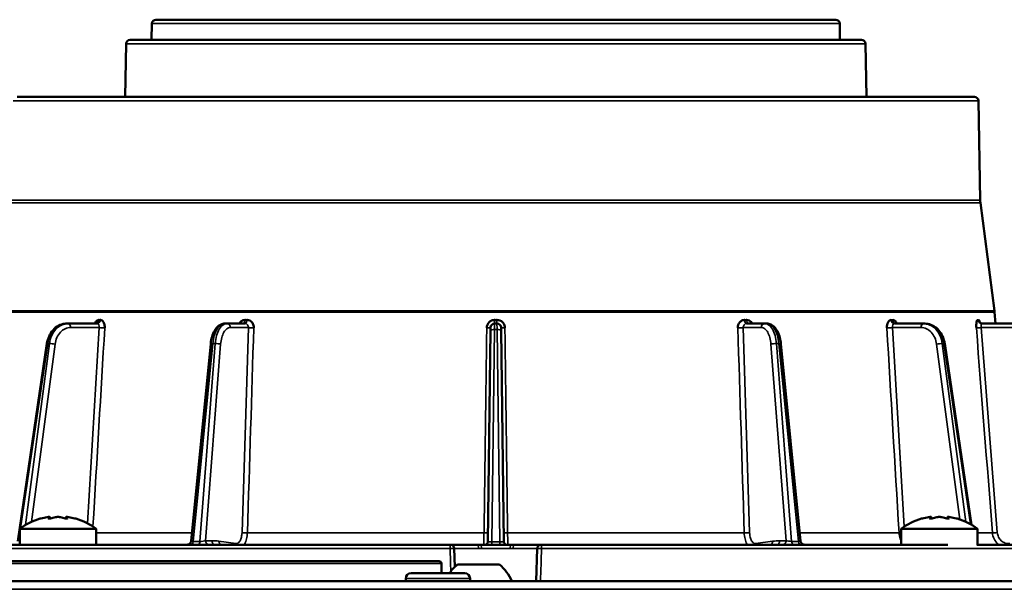
# Model space of a CAD drawing. Units: inches. Extents: x 37 to 159, y 40 to 148.
# Drawn here: x 142 to 147, y 76 to 79 of the extents above; entities that cross this region are included whole.
import ezdxf

# ---------------------------------------------------------------- set-up
doc = ezdxf.new("R2010")
doc.units = ezdxf.units.IN
doc.header["$LTSCALE"] = 11.111111
doc.header["$MEASUREMENT"] = 0
doc.layers.add('Visible (ANSI)', color=7, linetype='Continuous', lineweight=50)
doc.layers.add('Visible Narrow (ANSI)', color=7, linetype='Continuous', lineweight=35)

msp = doc.modelspace()

# ---------------------------------------------------------------- linework, layer by layer
at = {"layer": 'Visible (ANSI)'}
for p, q in [((142.6313, 78.7118), (142.6299, 78.6327)), ((142.651, 78.7311), (145.9784, 78.7311)), ((145.9981, 78.7118), (145.9995, 78.6327)), ((142.5052, 78.6134), (142.5007, 78.3532)), ((146.1045, 78.6327), (142.5249, 78.6327)), ((146.1242, 78.6134), (146.1287, 78.3532)), ((146.6575, 78.3532), (141.9718, 78.3532)), ((146.6256, 78.3532), (142.0038, 78.3532)), ((146.6772, 78.3338), (146.6857, 77.8479)), ((146.6867, 77.8348), (146.7553, 77.3046)), ((146.7559, 77.2994), (146.7606, 77.2429)), ((142.2213, 77.2429), (142.2143, 77.2429)), ((142.3634, 77.2429), (142.2213, 77.2429)), ((142.9982, 77.2429), (142.9882, 77.2429)), ((143.0877, 77.2429), (142.9982, 77.2429)), ((144.3089, 77.2429), (144.3205, 77.2429)), ((145.6312, 77.2429), (145.5417, 77.2429)), ((145.6412, 77.2429), (145.6312, 77.2429)), ((146.4081, 77.2429), (146.266, 77.2429)), ((146.4151, 77.2429), (146.4081, 77.2429)), ((146.8662, 77.2429), (146.6933, 77.2429)), ((144.2755, 76.1766), (144.289, 77.2089)), ((144.3403, 77.2089), (144.3538, 76.1766)), ((141.9742, 76.1771), (142.1173, 77.1448)), ((142.8231, 76.178), (142.9192, 77.1439)), ((145.8063, 76.178), (145.7102, 77.1439)), ((146.6432, 76.258), (146.5121, 77.1448)), ((142.1309, 76.2879), (142.1309, 76.2956)), ((142.2111, 76.2879), (142.2111, 76.2956)), ((146.4459, 76.2879), (146.4459, 76.2956)), ((146.5261, 76.2879), (146.5261, 76.2956)), ((141.9839, 76.2385), (142.358, 76.2385)), ((141.9839, 76.2385), (141.9839, 76.1603)), ((142.358, 76.2385), (142.358, 76.1603)), ((146.299, 76.2385), (146.673, 76.2385)), ((146.299, 76.2385), (146.299, 76.1603)), ((146.673, 76.2385), (146.673, 76.1603)), ((142.3062, 76.1603), (141.4801, 76.1603)), ((142.8504, 76.1603), (142.3062, 76.1603)), ((144.092, 76.1603), (142.8504, 76.1603)), ((144.1275, 76.1603), (144.092, 76.1603)), ((144.1562, 76.1603), (144.1275, 76.1603)), ((144.2226, 76.1603), (144.1562, 76.1603)), ((144.5019, 76.1603), (144.4067, 76.1603)), ((144.5227, 76.1603), (144.5019, 76.1603)), ((144.5374, 76.1603), (144.5227, 76.1603)), ((146.5274, 76.1603), (144.5374, 76.1603)), ((147.4786, 76.1603), (146.6686, 76.1603)), ((144.1116, 76.1413), (144.1147, 76.0523)), ((144.5177, 76.1413), (144.5121, 75.9812)), ((139.8912, 76.0796), (144.0368, 76.0796)), ((144.0486, 76.0678), (144.0486, 76.0205)), ((144.3321, 76.0638), (144.1274, 76.0638)), ((144.1622, 76.0205), (143.8997, 76.0205)), ((128.9523, 75.9812), (150.349, 75.9812)), ((143.8734, 75.9812), (143.8734, 75.9943)), ((144.1884, 75.9812), (144.1884, 75.9943))]:
    msp.add_line(p, q, dxfattribs=at)
for centre, radius, start, end in [((142.651, 78.7114), 0.0197, 90, 179), ((145.9784, 78.7114), 0.0197, 1, 90), ((142.5249, 78.613), 0.0197, 90, 179.0088), ((146.1045, 78.613), 0.0197, 0.9912, 90), ((142.0038, 78.3453), 0.00788, 90, 90.7935), ((146.6256, 78.3453), 0.00788, 89.2065, 90), ((146.6575, 78.3335), 0.0197, 1, 90), ((146.8038, 77.85), 0.1181, 181, 187.3744), ((146.6382, 77.2894), 0.1181, 4.844, 7.3744), ((144.3089, 77.2233), 0.0197, 90, 179.25), ((144.3205, 77.2233), 0.0197, 0.75, 90), ((142.171, 75.9851), 0.315, 106.0738, 126.4236), ((142.171, 75.9851), 0.315, 53.5764, 73.9262), ((146.486, 75.9851), 0.315, 106.0738, 126.4236), ((146.486, 75.9851), 0.315, 53.5764, 73.9262), ((144.092, 76.1406), 0.0197, 2, 90), ((144.5374, 76.1406), 0.0197, 90, 178), ((144.0368, 76.0678), 0.0118, 0, 90), ((144.2745, 75.8897), 0.228, 130.1965, 144.9805), ((144.185, 75.8897), 0.228, 23.6498, 49.8035), ((143.8997, 75.9943), 0.0262, 90, 180), ((144.1622, 75.9943), 0.0262, 0, 90)]:
    msp.add_arc(centre, radius, start, end, dxfattribs=at)
for centre, major_axis, ratio, start_param, end_param in [((142.3563, 77.2626), (0, -0.0197), 0.79474, 0.000084, 0.000113), ((145.6906, 77.1419), (0.0196, 0.0019), 0.143926, 0, 0.005602), ((144.3151, 76.1526), (0.2199, -0.0033), 0.031584, 1.930285, 2.005175), ((144.2558, 76.1769), (0.0197, -0.0003), 0.99749, 6.283175, 6.283211), ((144.3143, 76.1526), (0.2199, 0.0032), 0.031515, 1.136419, 1.211306), ((144.3916, 76.1406), (-0.0001, 0.0197), 0.345025, 6.275807, 6.2826)]:
    msp.add_ellipse(centre, major_axis=major_axis, ratio=ratio, start_param=start_param, end_param=end_param, dxfattribs=at)
for points, knots in [([(142.1173, 77.1449), (142.1191, 77.1572), (142.1227, 77.1694), (142.1327, 77.1918), (142.1394, 77.2023), (142.155, 77.2199), (142.1642, 77.2272), (142.1837, 77.2378), (142.1943, 77.2411), (142.2079, 77.2428), (142.2111, 77.2429), (142.2143, 77.2429)], [0.0001852, 0.0001852, 0.0001852, 0.0001852, 0.0959088, 0.0959088, 0.1930283, 0.1930283, 0.2895202, 0.2895202, 0.3832093, 0.3832093, 0.4113178, 0.4113178, 0.4113178, 0.4113178]), ([(142.3512, 77.2429), (142.3523, 77.2452), (142.3535, 77.2474), (142.3548, 77.2493), (142.3578, 77.2538), (142.3614, 77.2571), (142.3652, 77.2591), (142.3674, 77.2603), (142.3696, 77.261), (142.3719, 77.261)], [0.361912, 0.361912, 0.361912, 0.361912, 0.497207, 0.497207, 0.497207, 0.8131168, 0.8131168, 0.8131168, 0.9998091, 0.9998091, 0.9998091, 0.9998091]), ([(142.3563, 77.2429), (142.3571, 77.2429), (142.358, 77.2432), (142.3581, 77.2433), (142.3581, 77.2433), (142.3581, 77.2433)], [0, 0, 0, 0, 0.02239521, 0.02239521, 0.02331378, 0.02331378, 0.02331378, 0.02331378]), ([(142.3719, 77.261), (142.3719, 77.2609), (142.372, 77.2609), (142.372, 77.2608), (142.3721, 77.2608), (142.3723, 77.2607), (142.3724, 77.2607), (142.3729, 77.2606), (142.3734, 77.2605), (142.374, 77.2605), (142.3745, 77.2605), (142.3751, 77.2604), (142.3756, 77.2605), (142.376, 77.2605), (142.3763, 77.2605), (142.3767, 77.2605), (142.3769, 77.2605), (142.3772, 77.2605), (142.3774, 77.2605), (142.3776, 77.2606), (142.3777, 77.2606), (142.3779, 77.2606), (142.378, 77.2606), (142.3781, 77.2606), (142.3782, 77.2607), (142.3783, 77.2607), (142.3784, 77.2607), (142.3785, 77.2607), (142.3785, 77.2607), (142.3786, 77.2607), (142.3786, 77.2608), (142.3786, 77.2608), (142.3787, 77.2608), (142.3787, 77.2608), (142.3787, 77.2608), (142.3788, 77.2608), (142.3788, 77.2609), (142.3789, 77.2609), (142.3789, 77.2609), (142.3789, 77.261)], [0.0000013, 0.0000013, 0.0000013, 0.0000013, 0.0187577, 0.0187577, 0.0187577, 0.0762712, 0.0762712, 0.0762712, 0.3049232, 0.3049232, 0.3049232, 0.5324002, 0.5324002, 0.5324002, 0.6851337, 0.6851337, 0.6851337, 0.7877149, 0.7877149, 0.7877149, 0.8566506, 0.8566506, 0.8566506, 0.9030174, 0.9030174, 0.9030174, 0.9342476, 0.9342476, 0.9342476, 0.9553268, 0.9553268, 0.9553268, 0.9696002, 0.9696002, 0.9696002, 0.9859704, 0.9859704, 0.9859704, 0.9999964, 0.9999964, 0.9999964, 0.9999964]), ([(142.3789, 77.261), (142.385, 77.261), (142.3909, 77.2565), (142.3948, 77.2493), (142.3971, 77.245), (142.3987, 77.2397), (142.3997, 77.2342), (142.4003, 77.2303), (142.4006, 77.2262), (142.4004, 77.2221)], [0.0001909, 0.0001909, 0.0001909, 0.0001909, 0.4972712, 0.4972712, 0.4972712, 0.7946791, 0.7946791, 0.7946791, 1, 1, 1, 1]), ([(142.9192, 77.144), (142.9204, 77.156), (142.9227, 77.1678), (142.9291, 77.1898), (142.9334, 77.2001), (142.9439, 77.2181), (142.9503, 77.2259), (142.9615, 77.2347), (142.9655, 77.2371), (142.9756, 77.2415), (142.9819, 77.2429), (142.9882, 77.2429)], [0.0003242, 0.0003242, 0.0003242, 0.0003242, 0.0931256, 0.0931256, 0.1885417, 0.1885417, 0.2869352, 0.2869352, 0.3349172, 0.3349172, 0.4017894, 0.4017894, 0.4017894, 0.4017894]), ([(143.0588, 77.2429), (143.0602, 77.2452), (143.0618, 77.2474), (143.0636, 77.2493), (143.0677, 77.2538), (143.0727, 77.2571), (143.078, 77.2591), (143.0811, 77.2603), (143.0843, 77.261), (143.0875, 77.261)], [0.361912, 0.361912, 0.361912, 0.361912, 0.497207, 0.497207, 0.497207, 0.8131168, 0.8131168, 0.8131168, 0.9998091, 0.9998091, 0.9998091, 0.9998091]), ([(143.0875, 77.261), (143.0875, 77.2609), (143.0876, 77.2609), (143.0876, 77.2608), (143.0878, 77.2608), (143.088, 77.2607), (143.0882, 77.2607), (143.089, 77.2606), (143.0897, 77.2605), (143.0905, 77.2605), (143.0913, 77.2605), (143.092, 77.2604), (143.0928, 77.2605), (143.0933, 77.2605), (143.0938, 77.2605), (143.0943, 77.2605), (143.0947, 77.2605), (143.095, 77.2605), (143.0954, 77.2605), (143.0956, 77.2606), (143.0958, 77.2606), (143.0961, 77.2606), (143.0962, 77.2606), (143.0964, 77.2606), (143.0965, 77.2607), (143.0966, 77.2607), (143.0967, 77.2607), (143.0968, 77.2607), (143.0969, 77.2607), (143.097, 77.2607), (143.097, 77.2608), (143.0971, 77.2608), (143.0971, 77.2608), (143.0972, 77.2608), (143.0972, 77.2608), (143.0973, 77.2608), (143.0974, 77.2609), (143.0974, 77.2609), (143.0975, 77.2609), (143.0974, 77.261)], [0.0000013, 0.0000013, 0.0000013, 0.0000013, 0.0187577, 0.0187577, 0.0187577, 0.0762712, 0.0762712, 0.0762712, 0.3049232, 0.3049232, 0.3049232, 0.5324002, 0.5324002, 0.5324002, 0.6851337, 0.6851337, 0.6851337, 0.7877149, 0.7877149, 0.7877149, 0.8566506, 0.8566506, 0.8566506, 0.9030174, 0.9030174, 0.9030174, 0.9342476, 0.9342476, 0.9342476, 0.9553268, 0.9553268, 0.9553268, 0.9696002, 0.9696002, 0.9696002, 0.9859705, 0.9859705, 0.9859705, 0.9999964, 0.9999964, 0.9999964, 0.9999964]), ([(143.0974, 77.261), (143.1061, 77.261), (143.1147, 77.2565), (143.1206, 77.2493), (143.1241, 77.245), (143.1266, 77.2397), (143.1282, 77.2342), (143.1294, 77.2303), (143.1299, 77.2262), (143.1298, 77.2221)], [0.0001909, 0.0001909, 0.0001909, 0.0001909, 0.4972712, 0.4972712, 0.4972712, 0.7946791, 0.7946791, 0.7946791, 1, 1, 1, 1]), ([(144.2699, 77.2221), (144.2701, 77.2321), (144.2746, 77.2423), (144.2818, 77.2493), (144.2864, 77.2538), (144.292, 77.2571), (144.298, 77.2591), (144.3015, 77.2603), (144.3052, 77.261), (144.309, 77.261)], [0, 0, 0, 0, 0.497207, 0.497207, 0.497207, 0.8131168, 0.8131168, 0.8131168, 0.9998091, 0.9998091, 0.9998091, 0.9998091]), ([(144.289, 77.2089), (144.2891, 77.213), (144.2891, 77.2168), (144.2892, 77.2194), (144.2892, 77.2208), (144.2892, 77.2218), (144.2892, 77.2224), (144.2892, 77.2231), (144.2892, 77.2235), (144.2892, 77.2235)], [0, 0, 0, 0, 0.500013, 0.500013, 0.500013, 0.749361, 0.749361, 0.749361, 1, 1, 1, 1]), ([(144.309, 77.261), (144.3089, 77.2609), (144.309, 77.2609), (144.3091, 77.2608), (144.3093, 77.2608), (144.3095, 77.2607), (144.3098, 77.2607), (144.3106, 77.2606), (144.3115, 77.2605), (144.3124, 77.2605), (144.3133, 77.2605), (144.3142, 77.2604), (144.3151, 77.2605), (144.3157, 77.2605), (144.3163, 77.2605), (144.3168, 77.2605), (144.3172, 77.2605), (144.3176, 77.2605), (144.318, 77.2605), (144.3183, 77.2606), (144.3186, 77.2606), (144.3188, 77.2606), (144.319, 77.2606), (144.3192, 77.2606), (144.3194, 77.2607), (144.3195, 77.2607), (144.3196, 77.2607), (144.3197, 77.2607), (144.3198, 77.2607), (144.3199, 77.2607), (144.32, 77.2608), (144.32, 77.2608), (144.3201, 77.2608), (144.3201, 77.2608), (144.3202, 77.2608), (144.3203, 77.2608), (144.3203, 77.2609), (144.3204, 77.2609), (144.3204, 77.2609), (144.3204, 77.261)], [0.0000013, 0.0000013, 0.0000013, 0.0000013, 0.0187577, 0.0187577, 0.0187577, 0.0762712, 0.0762712, 0.0762712, 0.3049232, 0.3049232, 0.3049232, 0.5324002, 0.5324002, 0.5324002, 0.6851337, 0.6851337, 0.6851337, 0.787715, 0.787715, 0.787715, 0.8566506, 0.8566506, 0.8566506, 0.9030174, 0.9030174, 0.9030174, 0.9342476, 0.9342476, 0.9342476, 0.9553268, 0.9553268, 0.9553268, 0.9696002, 0.9696002, 0.9696002, 0.9859705, 0.9859705, 0.9859705, 0.9999989, 0.9999989, 0.9999989, 0.9999989]), ([(144.3204, 77.261), (144.3304, 77.261), (144.3405, 77.2565), (144.3476, 77.2493), (144.3518, 77.245), (144.355, 77.2397), (144.3571, 77.2342), (144.3586, 77.2303), (144.3594, 77.2262), (144.3595, 77.2221)], [0.0001909, 0.0001909, 0.0001909, 0.0001909, 0.4972712, 0.4972712, 0.4972712, 0.7946791, 0.7946791, 0.7946791, 1, 1, 1, 1]), ([(144.3401, 77.2235), (144.3401, 77.2235), (144.3401, 77.2231), (144.3402, 77.2224), (144.3402, 77.2218), (144.3402, 77.2208), (144.3402, 77.2194), (144.3402, 77.2168), (144.3403, 77.213), (144.3403, 77.2089)], [0, 0, 0, 0, 0.2506394, 0.2506394, 0.2506394, 0.4999874, 0.4999874, 0.4999874, 1, 1, 1, 1]), ([(145.4996, 77.2221), (145.4993, 77.2321), (145.5028, 77.2423), (145.5088, 77.2493), (145.5126, 77.2538), (145.5174, 77.2571), (145.5225, 77.2591), (145.5255, 77.2603), (145.5287, 77.261), (145.5319, 77.261)], [0, 0, 0, 0, 0.497207, 0.497207, 0.497207, 0.8131168, 0.8131168, 0.8131168, 0.9998091, 0.9998091, 0.9998091, 0.9998091]), ([(145.5319, 77.261), (145.5319, 77.2609), (145.532, 77.2609), (145.5321, 77.2608), (145.5323, 77.2608), (145.5325, 77.2607), (145.5326, 77.2607), (145.5334, 77.2606), (145.5342, 77.2605), (145.535, 77.2605), (145.5357, 77.2605), (145.5365, 77.2604), (145.5372, 77.2605), (145.5378, 77.2605), (145.5383, 77.2605), (145.5388, 77.2605), (145.5391, 77.2605), (145.5395, 77.2605), (145.5398, 77.2605), (145.54, 77.2606), (145.5403, 77.2606), (145.5405, 77.2606), (145.5407, 77.2606), (145.5408, 77.2606), (145.541, 77.2607), (145.5411, 77.2607), (145.5412, 77.2607), (145.5413, 77.2607), (145.5413, 77.2607), (145.5414, 77.2607), (145.5415, 77.2608), (145.5415, 77.2608), (145.5416, 77.2608), (145.5416, 77.2608), (145.5417, 77.2608), (145.5417, 77.2608), (145.5418, 77.2609), (145.5418, 77.2609), (145.5419, 77.2609), (145.5419, 77.261)], [0.0000013, 0.0000013, 0.0000013, 0.0000013, 0.0187577, 0.0187577, 0.0187577, 0.0762712, 0.0762712, 0.0762712, 0.3049232, 0.3049232, 0.3049232, 0.5324002, 0.5324002, 0.5324002, 0.6851337, 0.6851337, 0.6851337, 0.7877149, 0.7877149, 0.7877149, 0.8566506, 0.8566506, 0.8566506, 0.9030174, 0.9030174, 0.9030174, 0.9342476, 0.9342476, 0.9342476, 0.9553268, 0.9553268, 0.9553268, 0.9696002, 0.9696002, 0.9696002, 0.9859704, 0.9859704, 0.9859704, 0.9999964, 0.9999964, 0.9999964, 0.9999964]), ([(145.5419, 77.261), (145.5505, 77.261), (145.5594, 77.2565), (145.5658, 77.2493), (145.5675, 77.2473), (145.569, 77.2452), (145.5704, 77.2429)], [0.0001909, 0.0001909, 0.0001909, 0.0001909, 0.4972712, 0.4972712, 0.4972712, 0.6314812, 0.6314812, 0.6314812, 0.6314812]), ([(145.6412, 77.2429), (145.6476, 77.2429), (145.6543, 77.2414), (145.6665, 77.2359), (145.6721, 77.2318), (145.6832, 77.2209), (145.6884, 77.2136), (145.698, 77.1956), (145.7022, 77.1845), (145.7075, 77.1635), (145.7092, 77.1538), (145.7102, 77.144)], [0, 0, 0, 0, 0.0691189, 0.0691189, 0.1399934, 0.1399934, 0.2264302, 0.2264302, 0.325655, 0.325655, 0.4015584, 0.4015584, 0.4015584, 0.4015584]), ([(146.229, 77.2221), (146.2284, 77.2321), (146.2306, 77.2423), (146.2346, 77.2493), (146.2371, 77.2538), (146.2404, 77.2571), (146.2439, 77.2591), (146.246, 77.2603), (146.2482, 77.261), (146.2505, 77.261)], [0, 0, 0, 0, 0.497207, 0.497207, 0.497207, 0.813117, 0.813117, 0.813117, 1, 1, 1, 1]), ([(146.2575, 77.261), (146.2635, 77.261), (146.2699, 77.2565), (146.2746, 77.2493), (146.2759, 77.2473), (146.277, 77.2452), (146.2781, 77.2429)], [0, 0, 0, 0, 0.4972712, 0.4972712, 0.4972712, 0.6314812, 0.6314812, 0.6314812, 0.6314812]), ([(146.2713, 77.2433), (146.2713, 77.2433), (146.2715, 77.2432), (146.272, 77.243), (146.2725, 77.2429), (146.273, 77.2429)], [0.08739076, 0.08739076, 0.08739076, 0.08739076, 0.09700888, 0.09700888, 0.1107159, 0.1107159, 0.1107159, 0.1107159]), ([(146.4151, 77.2429), (146.4251, 77.2429), (146.4352, 77.241), (146.4543, 77.2337), (146.4635, 77.2282), (146.48, 77.2143), (146.4875, 77.2056), (146.4999, 77.1857), (146.5049, 77.1743), (146.5099, 77.1567), (146.5112, 77.1508), (146.5121, 77.1449)], [0, 0, 0, 0, 0.0885699, 0.0885699, 0.1778457, 0.1778457, 0.2697019, 0.2697019, 0.3654197, 0.3654197, 0.4113005, 0.4113005, 0.4113005, 0.4113005]), ([(146.667, 77.2221), (146.6662, 77.2321), (146.6667, 77.2423), (146.668, 77.2493), (146.6689, 77.2538), (146.6702, 77.2571), (146.6716, 77.2591), (146.6724, 77.2603), (146.6734, 77.261), (146.6743, 77.261)], [0, 0, 0, 0, 0.497207, 0.497207, 0.497207, 0.813117, 0.813117, 0.813117, 1, 1, 1, 1]), ([(146.6773, 77.261), (146.6798, 77.261), (146.6827, 77.2565), (146.6851, 77.2493), (146.6854, 77.2484), (146.6856, 77.2475), (146.6859, 77.2465)], [0, 0, 0, 0, 0.4972712, 0.4972712, 0.4972712, 0.5581773, 0.5581773, 0.5581773, 0.5581773]), ([(146.6841, 77.2485), (146.6841, 77.2485), (146.6843, 77.2482), (146.6849, 77.2474), (146.6854, 77.247), (146.6867, 77.2459), (146.6876, 77.2452), (146.6898, 77.2442), (146.6911, 77.2437), (146.6937, 77.2431), (146.695, 77.2429), (146.6963, 77.2429)], [0.09537574, 0.09537574, 0.09537574, 0.09537574, 0.10727692, 0.10727692, 0.11790291, 0.11790291, 0.12960934, 0.12960934, 0.1417509, 0.1417509, 0.15301137, 0.15301137, 0.15301137, 0.15301137]), ([(142.0877, 76.2887), (142.0871, 76.2886), (142.0865, 76.2884), (142.0853, 76.2881), (142.0847, 76.288), (142.0839, 76.2878), (142.0838, 76.2877), (142.0838, 76.2877)], [-0.02034154, -0.02034154, -0.02034154, -0.02034154, -0.01504251, -0.01504251, -0.00752125, -0.00752125, 0, 0, 0, 0]), ([(142.1306, 76.2952), (142.1308, 76.2953), (142.1309, 76.2954), (142.1309, 76.2958), (142.1304, 76.296), (142.1284, 76.2962), (142.1269, 76.2961), (142.1234, 76.2958), (142.1211, 76.2956), (142.1185, 76.2952), (142.1184, 76.2952), (142.1182, 76.2952)], [0.14468596, 0.14468596, 0.14468596, 0.14468596, 0.1525706, 0.1525706, 0.17139311, 0.17139311, 0.19021563, 0.19021563, 0.20929251, 0.20929251, 0.21066196, 0.21066196, 0.21066196, 0.21066196]), ([(142.1352, 76.2887), (142.1349, 76.2887), (142.1346, 76.2886), (142.1333, 76.2883), (142.1323, 76.2881), (142.1303, 76.2879), (142.1293, 76.2878), (142.1273, 76.2877), (142.1264, 76.2877), (142.125, 76.2879), (142.1244, 76.288), (142.1236, 76.2883), (142.1234, 76.2885), (142.1234, 76.2887)], [-0.04055913, -0.04055913, -0.04055913, -0.04055913, -0.03804424, -0.03804424, -0.03038907, -0.03038907, -0.0228618, -0.0228618, -0.01533453, -0.01533453, -0.00766726, -0.00766726, 0, 0, 0, 0]), ([(142.1834, 76.2952), (142.1819, 76.2954), (142.1803, 76.2956), (142.1761, 76.296), (142.1734, 76.2961), (142.1685, 76.2961), (142.1659, 76.296), (142.1617, 76.2956), (142.16, 76.2954), (142.1585, 76.2952)], [0.19606565, 0.19606565, 0.19606565, 0.19606565, 0.21005106, 0.21005106, 0.22886094, 0.22886094, 0.24767081, 0.24767081, 0.26165623, 0.26165623, 0.26165623, 0.26165623]), ([(142.2185, 76.2887), (142.2185, 76.2885), (142.2183, 76.2883), (142.2175, 76.288), (142.2169, 76.2879), (142.2155, 76.2877), (142.2146, 76.2877), (142.2127, 76.2878), (142.2116, 76.2879), (142.2096, 76.2881), (142.2086, 76.2883), (142.2073, 76.2886), (142.207, 76.2887), (142.2067, 76.2887)], [-0.06128304, -0.06128304, -0.06128304, -0.06128304, -0.05361577, -0.05361577, -0.04594851, -0.04594851, -0.03842124, -0.03842124, -0.03089397, -0.03089397, -0.02323879, -0.02323879, -0.02072391, -0.02072391, -0.02072391, -0.02072391]), ([(142.2237, 76.2952), (142.2236, 76.2952), (142.2234, 76.2952), (142.2208, 76.2956), (142.2185, 76.2958), (142.215, 76.2961), (142.2135, 76.2962), (142.2115, 76.296), (142.2111, 76.2958), (142.2111, 76.2956), (142.2111, 76.2954), (142.2111, 76.2953), (142.2113, 76.2952)], [0.24704182, 0.24704182, 0.24704182, 0.24704182, 0.24841127, 0.24841127, 0.26748814, 0.26748814, 0.28631066, 0.28631066, 0.30513318, 0.30513318, 0.30513318, 0.31301782, 0.31301782, 0.31301782, 0.31301782]), ([(142.2582, 76.2877), (142.2582, 76.2877), (142.258, 76.2878), (142.2572, 76.288), (142.2566, 76.2881), (142.2554, 76.2884), (142.2548, 76.2886), (142.2542, 76.2887)], [-0.06127887, -0.06127887, -0.06127887, -0.06127887, -0.05375761, -0.05375761, -0.04623636, -0.04623636, -0.04093733, -0.04093733, -0.04093733, -0.04093733]), ([(146.4027, 76.2887), (146.4021, 76.2886), (146.4015, 76.2884), (146.4004, 76.2881), (146.3998, 76.288), (146.399, 76.2878), (146.3988, 76.2877), (146.3988, 76.2877)], [-0.02034154, -0.02034154, -0.02034154, -0.02034154, -0.01504251, -0.01504251, -0.00752125, -0.00752125, 0, 0, 0, 0]), ([(146.4456, 76.2952), (146.4458, 76.2953), (146.4459, 76.2954), (146.4459, 76.2958), (146.4454, 76.296), (146.4434, 76.2962), (146.4419, 76.2961), (146.4384, 76.2958), (146.4362, 76.2956), (146.4335, 76.2952), (146.4334, 76.2952), (146.4332, 76.2952)], [0.14468596, 0.14468596, 0.14468596, 0.14468596, 0.1525706, 0.1525706, 0.17139311, 0.17139311, 0.19021563, 0.19021563, 0.20929251, 0.20929251, 0.21066196, 0.21066196, 0.21066196, 0.21066196]), ([(146.4503, 76.2887), (146.45, 76.2887), (146.4496, 76.2886), (146.4484, 76.2883), (146.4473, 76.2881), (146.4453, 76.2879), (146.4443, 76.2878), (146.4423, 76.2877), (146.4415, 76.2877), (146.4401, 76.2879), (146.4394, 76.288), (146.4386, 76.2883), (146.4384, 76.2885), (146.4384, 76.2887)], [-0.04055913, -0.04055913, -0.04055913, -0.04055913, -0.03804424, -0.03804424, -0.03038907, -0.03038907, -0.0228618, -0.0228618, -0.01533453, -0.01533453, -0.00766726, -0.00766726, 0, 0, 0, 0]), ([(146.4984, 76.2952), (146.497, 76.2954), (146.4953, 76.2956), (146.4911, 76.296), (146.4884, 76.2961), (146.4835, 76.2961), (146.4809, 76.296), (146.4767, 76.2956), (146.475, 76.2954), (146.4735, 76.2952)], [0.19606565, 0.19606565, 0.19606565, 0.19606565, 0.21005106, 0.21005106, 0.22886094, 0.22886094, 0.24767081, 0.24767081, 0.26165623, 0.26165623, 0.26165623, 0.26165623]), ([(146.5335, 76.2887), (146.5335, 76.2885), (146.5333, 76.2883), (146.5325, 76.288), (146.5319, 76.2879), (146.5305, 76.2877), (146.5296, 76.2877), (146.5277, 76.2878), (146.5266, 76.2879), (146.5246, 76.2881), (146.5236, 76.2883), (146.5223, 76.2886), (146.522, 76.2887), (146.5217, 76.2887)], [-0.06128304, -0.06128304, -0.06128304, -0.06128304, -0.05361577, -0.05361577, -0.04594851, -0.04594851, -0.03842124, -0.03842124, -0.03089397, -0.03089397, -0.02323879, -0.02323879, -0.02072391, -0.02072391, -0.02072391, -0.02072391]), ([(146.5388, 76.2952), (146.5386, 76.2952), (146.5384, 76.2952), (146.5358, 76.2956), (146.5336, 76.2958), (146.5301, 76.2961), (146.5286, 76.2962), (146.5266, 76.296), (146.5261, 76.2958), (146.5261, 76.2956), (146.5261, 76.2954), (146.5262, 76.2953), (146.5263, 76.2952)], [0.24704182, 0.24704182, 0.24704182, 0.24704182, 0.24841127, 0.24841127, 0.26748814, 0.26748814, 0.28631066, 0.28631066, 0.30513318, 0.30513318, 0.30513318, 0.31301782, 0.31301782, 0.31301782, 0.31301782]), ([(146.5732, 76.2877), (146.5732, 76.2877), (146.573, 76.2878), (146.5722, 76.288), (146.5716, 76.2881), (146.5704, 76.2884), (146.5699, 76.2886), (146.5692, 76.2887)], [-0.06127887, -0.06127887, -0.06127887, -0.06127887, -0.05375761, -0.05375761, -0.04623636, -0.04623636, -0.04093733, -0.04093733, -0.04093733, -0.04093733]), ([(142.8035, 76.1603), (142.8036, 76.1603), (142.8036, 76.1603), (142.8036, 76.1603), (142.8037, 76.1603), (142.8038, 76.1603), (142.8038, 76.1603), (142.8059, 76.1603), (142.808, 76.1607), (142.8119, 76.1621), (142.8137, 76.1631), (142.817, 76.1655), (142.8185, 76.167), (142.8209, 76.1704), (142.8218, 76.1723), (142.8227, 76.1754), (142.823, 76.1766), (142.8231, 76.1778)], [0, 0, 0, 0, 0.00012077, 0.00012077, 0.00036232, 0.00036232, 0.00084541, 0.00084541, 0.01649232, 0.01649232, 0.03212893, 0.03212893, 0.04779681, 0.04779681, 0.06344348, 0.06344348, 0.07280304, 0.07280304, 0.07280304, 0.07280304]), ([(144.2379, 76.1602), (144.26, 76.1602), (144.2837, 76.1601), (144.3309, 76.1601), (144.355, 76.1602), (144.3823, 76.1602), (144.3869, 76.1602), (144.3915, 76.1602)], [0, 0, 0, 0, 0.1797192, 0.1797192, 0.3597469, 0.3597469, 0.3968762, 0.3968762, 0.3968762, 0.3968762]), ([(144.2659, 76.1602), (144.2663, 76.1604), (144.2667, 76.1606), (144.2681, 76.1616), (144.2692, 76.1624), (144.2712, 76.1646), (144.2722, 76.166), (144.2739, 76.169), (144.2746, 76.1707), (144.2753, 76.1738), (144.2755, 76.1752), (144.2755, 76.1766)], [0.01071103, 0.01071103, 0.01071103, 0.01071103, 0.0145202, 0.0145202, 0.0256457, 0.0256457, 0.03843674, 0.03843674, 0.05227951, 0.05227951, 0.06319493, 0.06319493, 0.06319493, 0.06319493]), ([(144.3538, 76.1766), (144.3539, 76.1754), (144.354, 76.1742), (144.3546, 76.1713), (144.3552, 76.1698), (144.3568, 76.1664), (144.3581, 76.1646), (144.3608, 76.1619), (144.3621, 76.1609), (144.3635, 76.1602)], [0, 0, 0, 0, 0.00961868, 0.00961868, 0.02217862, 0.02217862, 0.0387305, 0.0387305, 0.0524287, 0.0524287, 0.0524287, 0.0524287]), ([(145.8063, 76.1778), (145.8065, 76.1759), (145.807, 76.1741), (145.8085, 76.1704), (145.8096, 76.1686), (145.8123, 76.1655), (145.8139, 76.1642), (145.8174, 76.1621), (145.8194, 76.1613), (145.8221, 76.1606), (145.8228, 76.1605), (145.8243, 76.1603), (145.8251, 76.1603), (145.8258, 76.1603)], [0.00035178, 0.00035178, 0.00035178, 0.00035178, 0.01493662, 0.01493662, 0.03061581, 0.03061581, 0.04611118, 0.04611118, 0.06173154, 0.06173154, 0.06741791, 0.06741791, 0.07318544, 0.07318544, 0.07318544, 0.07318544])]:
    msp.add_open_spline(points, degree=3, knots=knots, dxfattribs=at)
for points in [[(142.9192, 77.1439), (142.9192, 77.1439), (142.9192, 77.1439), (142.9192, 77.1439)], [(142.1182, 76.2952), (142.1082, 76.2936), (142.098, 76.2915), (142.0877, 76.2887)], [(142.1234, 76.2887), (142.1265, 76.2915), (142.1289, 76.2936), (142.1306, 76.2952)], [(142.1585, 76.2952), (142.1503, 76.2936), (142.1425, 76.2915), (142.1352, 76.2887)], [(142.2067, 76.2887), (142.1995, 76.2915), (142.1916, 76.2936), (142.1834, 76.2952)], [(142.2113, 76.2952), (142.213, 76.2936), (142.2154, 76.2915), (142.2185, 76.2887)], [(142.2542, 76.2887), (142.2439, 76.2915), (142.2337, 76.2936), (142.2237, 76.2952)], [(146.4332, 76.2952), (146.4232, 76.2936), (146.413, 76.2915), (146.4027, 76.2887)], [(146.4384, 76.2887), (146.4415, 76.2915), (146.4439, 76.2936), (146.4456, 76.2952)], [(146.4735, 76.2952), (146.4653, 76.2936), (146.4575, 76.2915), (146.4503, 76.2887)], [(146.5217, 76.2887), (146.5145, 76.2915), (146.5066, 76.2936), (146.4984, 76.2952)], [(146.5263, 76.2952), (146.5281, 76.2936), (146.5305, 76.2915), (146.5335, 76.2887)], [(146.5692, 76.2887), (146.559, 76.2915), (146.5487, 76.2936), (146.5388, 76.2952)], [(142.8231, 76.178), (142.8231, 76.178), (142.8231, 76.178), (142.8231, 76.178)], [(144.2378, 76.1602), (144.2378, 76.1602), (144.2379, 76.1602), (144.2379, 76.1602)], [(145.8063, 76.178), (145.8063, 76.178), (145.8063, 76.178), (145.8063, 76.178)], [(146.673, 76.1603), (146.6735, 76.1603), (146.6741, 76.1603), (146.6746, 76.1603)]]:
    msp.add_open_spline(points, degree=3, dxfattribs=at)
at = {"layer": 'Visible Narrow (ANSI)'}
for p, q in [((145.9981, 78.7118), (142.6313, 78.7118)), ((142.5052, 78.6134), (146.1242, 78.6134)), ((141.9521, 78.3338), (146.6772, 78.3338)), ((141.9437, 77.8479), (146.6857, 77.8479)), ((141.9427, 77.8348), (146.6867, 77.8348)), ((141.8735, 77.2994), (146.7559, 77.2994)), ((141.8741, 77.3046), (146.7553, 77.3046)), ((142.373, 77.2235), (142.2333, 77.2235)), ((142.3164, 76.2644), (142.373, 77.2235)), ((143.1033, 77.2235), (143.0152, 77.2235)), ((143.0722, 76.2195), (143.1033, 77.2235)), ((144.2904, 77.2557), (144.2904, 77.2557)), ((145.5261, 77.2235), (145.5571, 76.2195)), ((145.6142, 77.2235), (145.5261, 77.2235)), ((146.2575, 77.261), (146.2505, 77.261)), ((146.2563, 77.2235), (146.3139, 76.2489)), ((146.3961, 77.2235), (146.2563, 77.2235)), ((146.6773, 77.261), (146.6743, 77.261)), ((146.691, 77.2235), (146.7695, 76.2195)), ((146.8611, 77.2235), (146.691, 77.2235)), ((144.2951, 76.1741), (144.3087, 77.2138)), ((144.3206, 77.2138), (144.3087, 77.2138)), ((144.3206, 77.2138), (144.3343, 76.1741)), ((141.9877, 76.2412), (142.1214, 77.1453)), ((142.1297, 77.1453), (142.0125, 76.2573)), ((142.1571, 77.1422), (142.0423, 76.2726)), ((142.1297, 77.1453), (142.1214, 77.1453)), ((142.8327, 76.1765), (142.9291, 77.1453)), ((142.9409, 77.1453), (142.8665, 76.1765)), ((142.9677, 77.1422), (142.8937, 76.1797)), ((142.9291, 77.1453), (142.9409, 77.1453)), ((145.7357, 76.1797), (145.6617, 77.1422)), ((145.7003, 77.1453), (145.6885, 77.1453)), ((145.6885, 77.1453), (145.7629, 76.1765)), ((145.7003, 77.1453), (145.7967, 76.1765)), ((146.5856, 76.2839), (146.4723, 77.1422)), ((146.6148, 76.2725), (146.4997, 77.1453)), ((146.4997, 77.1453), (146.508, 77.1453)), ((146.508, 77.1453), (146.6388, 76.2604)), ((142.1306, 76.2879), (142.1306, 76.2952)), ((142.2113, 76.2879), (142.2113, 76.2952)), ((146.4456, 76.2879), (146.4456, 76.2952)), ((146.5263, 76.2879), (146.5263, 76.2952)), ((142.8271, 76.2181), (142.358, 76.2181)), ((144.2569, 76.2181), (143.0987, 76.2181)), ((145.5307, 76.2181), (144.3725, 76.2181)), ((146.2884, 76.2181), (145.8023, 76.2181)), ((146.7456, 76.2181), (146.673, 76.2181)), ((142.8327, 76.1765), (142.8665, 76.1765)), ((142.8937, 76.1797), (142.9239, 76.1797)), ((142.9595, 76.1772), (143.0413, 76.1656)), ((144.2951, 76.1741), (144.3343, 76.1741)), ((145.588, 76.1656), (145.6699, 76.1772)), ((145.7054, 76.1797), (145.7357, 76.1797)), ((145.7629, 76.1765), (145.7967, 76.1765)), ((144.0906, 76.1413), (141.0746, 76.1413)), ((144.1116, 76.1413), (144.2308, 76.1413)), ((144.3986, 76.1413), (144.5177, 76.1413)), ((139.8793, 76.0678), (144.0486, 76.0678)), ((144.1884, 75.9943), (143.8734, 75.9943)), ((128.9523, 75.9417), (150.2789, 75.9417))]:
    msp.add_line(p, q, dxfattribs=at)
for centre, major_axis, ratio, start_param, end_param in [((142.3563, 77.2626), (0, -0.0197), 0.79474, 0.000145, 1.486367), ((142.385, 77.2238), (0.0197, -0.0012), 0.0616, 4.060265, 5.611728), ((143.0777, 77.2626), (0, -0.0197), 0.501974, 0.000051, 1.486302), ((143.1203, 77.2238), (0.0197, -0.0006), 0.079446, 3.666976, 5.218439), ((144.2696, 77.2238), (0.0197, -0.0003), 0.0842, 4.73172, 6.283184), ((144.3087, 77.2036), (0.0003, 0.0394), 0.000115, 0.000008, 1.30901), ((144.3089, 77.2626), (0, -0.0197), 0.002281, 6.283184, 7.769435), ((144.3207, 77.2036), (-0.0003, 0.0394), 0.000114, 4.974175, 6.283178), ((144.3598, 77.2238), (-0.0197, -0.0003), 0.084216, 0.000003, 1.551465), ((145.5091, 77.2238), (-0.0197, -0.0006), 0.079435, 1.064747, 2.616211), ((145.5417, 77.2626), (0, -0.0197), 0.498029, 4.796991, 6.283242), ((145.6312, 77.2233), (0, 0.0197), 0.866025, 6.283184, 7.840892), ((146.2443, 77.2238), (-0.0197, -0.0012), 0.061595, 0.671459, 2.222922), ((146.266, 77.2626), (0, -0.0197), 0.791928, 4.796969, 6.283221), ((146.273, 77.2626), (0, -0.0197), 0.794776, 4.796933, 6.283186), ((146.4081, 77.2233), (0, 0.0197), 0.608761, 0, 1.557706), ((146.6859, 77.2238), (-0.0196, -0.0015), 0.034379, 0.279236, 1.8307), ((146.6933, 77.2626), (0, -0.0197), 0.965318, 4.797036, 6.283288), ((146.6963, 77.2626), (0, -0.0197), 0.966529, 4.796933, 6.283186), ((144.3206, 77.2087), (0.0197, 0.0003), 0.258798, 0, 1.567408), ((142.1451, 77.1419), (-0.0195, 0.0026), 0.115928, 4.066675, 5.635198), ((142.9506, 77.1419), (-0.0196, 0.0015), 0.156817, 3.672389, 5.240912), ((145.6788, 77.1419), (-0.0196, -0.0015), 0.156817, 4.183952, 5.752389), ((145.6906, 77.1419), (0.0196, 0.0019), 0.143926, 0.005602, 1.03889), ((142.823, 76.1799), (0, -0.0197), 0.499894, 0.000085, 1.396348), ((142.8568, 76.1799), (0, -0.0197), 0.5, 0, 1.396263), ((142.9108, 76.1799), (0, -0.0197), 0.866081, 4.725676, 6.283382), ((142.9353, 75.1733), (-0.0152, 1.0064), 0.499957, 6.204835, 6.275552), ((142.941, 76.1799), (0, -0.0197), 0.866025, 4.725479, 6.283183), ((142.9766, 76.1774), (-0.0028, -0.0195), 0.863388, 4.847278, 5.897811), ((144.092, 76.1406), (0, 0.0197), 0.069433, 0.000019, 1.535967), ((144.2226, 76.1406), (0, 0.0197), 0.413287, 4.747296, 6.283185), ((144.2951, 76.1792), (0, -0.0197), 0.00041, 4.974188, 6.03927), ((144.3343, 76.1792), (0, -0.0197), 0.00041, 0.243915, 1.308997), ((144.3916, 76.1406), (-0.0001, 0.0197), 0.345025, 6.2826, 7.818133), ((144.4067, 76.1406), (0, 0.0197), 0.413287, 0, 1.53589), ((144.5374, 76.1406), (0, 0.0197), 0.069159, 4.747294, 6.283185), ((145.571, 76.1658), (0.0028, -0.0195), 0.863389, 1.161466, 1.435909), ((145.6528, 76.1774), (0.0028, -0.0195), 0.863388, 0.385374, 1.435907), ((145.6941, 75.1733), (0.0152, 1.0063), 0.499957, 0.007633, 0.078351), ((145.6884, 76.1799), (0, -0.0197), 0.866025, 0, 1.557706), ((145.8064, 76.1799), (0, -0.0197), 0.5, 4.886922, 6.283185), ((144.092, 76.1406), (0.0197, 0.0007), 0.037338, 0, 1.63927), ((144.3144, 76.1335), (0.2025, -0.0032), 0.034648, 1.923255, 1.997139), ((144.3149, 76.1335), (0.2025, 0.0032), 0.034632, 1.144455, 1.218337), ((144.5374, 76.1406), (-0.0197, 0.0007), 0.037356, 4.64448, 6.283185)]:
    msp.add_ellipse(centre, major_axis=major_axis, ratio=ratio, start_param=start_param, end_param=end_param, dxfattribs=at)
for points, knots in [([(142.1214, 77.1453), (142.1233, 77.1588), (142.1311, 77.1851), (142.1527, 77.2171), (142.1815, 77.2381), (142.2034, 77.2429), (142.2143, 77.2429)], [0, 0, 0, 0, 0.250001, 0.500002, 0.750002, 1, 1, 1, 1]), ([(142.2213, 77.2429), (142.2105, 77.2429), (142.1886, 77.2381), (142.16, 77.2171), (142.1389, 77.1851), (142.1315, 77.1588), (142.1297, 77.1453)], [0, 0, 0, 0, 0.25, 0.500001, 0.750002, 1, 1, 1, 1]), ([(142.2333, 77.2235), (142.2244, 77.2235), (142.2152, 77.2215), (142.2066, 77.2176), (142.1981, 77.2136), (142.1901, 77.2078), (142.1833, 77.2005), (142.1764, 77.1932), (142.1705, 77.1842), (142.1661, 77.1743), (142.1616, 77.1643), (142.1585, 77.1532), (142.1571, 77.1422)], [0, 0, 0, 0, 0.250904, 0.250904, 0.250904, 0.5, 0.5, 0.5, 0.749352, 0.749352, 0.749352, 1, 1, 1, 1]), ([(142.2333, 77.2235), (142.2333, 77.2285), (142.2307, 77.2388), (142.2244, 77.2429), (142.2213, 77.2429)], [0, 0, 0, 0, 0.499988, 1, 1, 1, 1]), ([(142.373, 77.2235), (142.3737, 77.2286), (142.373, 77.2337), (142.3712, 77.2373), (142.3694, 77.2408), (142.3665, 77.2429), (142.3634, 77.2429)], [0.0000071, 0.0000071, 0.0000071, 0.0000071, 0.5021186, 0.5021186, 0.5021186, 1, 1, 1, 1]), ([(142.9291, 77.1453), (142.9304, 77.1588), (142.9354, 77.1851), (142.9492, 77.2171), (142.9675, 77.2381), (142.9813, 77.2429), (142.9882, 77.2429)], [0, 0, 0, 0, 0.250001, 0.500002, 0.750002, 1, 1, 1, 1]), ([(142.9982, 77.2429), (142.9913, 77.2429), (142.9776, 77.2381), (142.9597, 77.2171), (142.9465, 77.1851), (142.942, 77.1588), (142.9409, 77.1453)], [0, 0, 0, 0, 0.25, 0.500001, 0.750002, 1, 1, 1, 1]), ([(143.0152, 77.2235), (143.0096, 77.2235), (143.0038, 77.2215), (142.9984, 77.2176), (142.9931, 77.2136), (142.9881, 77.2078), (142.9838, 77.2005), (142.9796, 77.1932), (142.9759, 77.1842), (142.9731, 77.1743), (142.9704, 77.1643), (142.9685, 77.1532), (142.9677, 77.1422)], [0, 0, 0, 0, 0.250904, 0.250904, 0.250904, 0.5, 0.5, 0.5, 0.749352, 0.749352, 0.749352, 1, 1, 1, 1]), ([(143.0152, 77.2235), (143.0151, 77.2285), (143.0115, 77.2388), (143.0025, 77.2429), (142.9982, 77.2429)], [0, 0, 0, 0, 0.499988, 1, 1, 1, 1]), ([(143.1033, 77.2235), (143.1036, 77.2286), (143.1022, 77.2337), (143.0993, 77.2373), (143.0964, 77.2408), (143.0921, 77.2429), (143.0877, 77.2429)], [0.0000071, 0.0000071, 0.0000071, 0.0000071, 0.5021183, 0.5021183, 0.5021183, 1, 1, 1, 1]), ([(144.3204, 77.261), (144.3204, 77.2562), (144.3204, 77.249), (144.3204, 77.2439), (144.3205, 77.2429), (144.3205, 77.2429)], [0.0000004, 0.0000004, 0.0000004, 0.0000004, 0.4952691, 0.7476396, 1, 1, 1, 1]), ([(145.5417, 77.2429), (145.5373, 77.2429), (145.533, 77.2408), (145.5301, 77.2373), (145.5272, 77.2337), (145.5257, 77.2286), (145.5261, 77.2235)], [0.000007, 0.000007, 0.000007, 0.000007, 0.4978831, 0.4978831, 0.4978831, 1, 1, 1, 1]), ([(145.6617, 77.1422), (145.6609, 77.1532), (145.659, 77.1643), (145.6562, 77.1743), (145.6535, 77.1842), (145.6498, 77.1932), (145.6455, 77.2005), (145.6413, 77.2078), (145.6363, 77.2136), (145.6309, 77.2176), (145.6256, 77.2215), (145.6198, 77.2235), (145.6142, 77.2235)], [0, 0, 0, 0, 0.250792, 0.250792, 0.250792, 0.5, 0.5, 0.5, 0.749239, 0.749239, 0.749239, 1, 1, 1, 1]), ([(145.6885, 77.1453), (145.6874, 77.1588), (145.6851, 77.172), (145.6818, 77.1839), (145.6785, 77.1958), (145.6741, 77.2065), (145.6689, 77.2153), (145.6637, 77.2241), (145.6578, 77.2311), (145.6514, 77.2358), (145.6449, 77.2405), (145.6381, 77.2429), (145.6312, 77.2429)], [0.0000001, 0.0000001, 0.0000001, 0.0000001, 0.2500011, 0.2500011, 0.2500011, 0.5000019, 0.5000019, 0.5000019, 0.7500024, 0.7500024, 0.7500024, 1, 1, 1, 1]), ([(145.6412, 77.2429), (145.6481, 77.2429), (145.6619, 77.2381), (145.6802, 77.2171), (145.694, 77.1851), (145.699, 77.1588), (145.7003, 77.1453)], [0, 0, 0, 0, 0.25, 0.500001, 0.750002, 1, 1, 1, 1]), ([(146.266, 77.2429), (146.2629, 77.2429), (146.26, 77.2408), (146.2582, 77.2373), (146.2564, 77.2337), (146.2557, 77.2286), (146.2563, 77.2235)], [0.000007, 0.000007, 0.000007, 0.000007, 0.4978828, 0.4978828, 0.4978828, 1, 1, 1, 1]), ([(146.4723, 77.1422), (146.4709, 77.1532), (146.4678, 77.1643), (146.4633, 77.1743), (146.4588, 77.1842), (146.4529, 77.1932), (146.4461, 77.2005), (146.4392, 77.2078), (146.4313, 77.2136), (146.4227, 77.2176), (146.4141, 77.2215), (146.405, 77.2235), (146.3961, 77.2235)], [0, 0, 0, 0, 0.250792, 0.250792, 0.250792, 0.5, 0.5, 0.5, 0.749239, 0.749239, 0.749239, 1, 1, 1, 1]), ([(146.4997, 77.1453), (146.4979, 77.1588), (146.4905, 77.1851), (146.4694, 77.2171), (146.4408, 77.2381), (146.4189, 77.2429), (146.4081, 77.2429)], [0, 0, 0, 0, 0.250001, 0.500002, 0.750002, 1, 1, 1, 1]), ([(146.4151, 77.2429), (146.4259, 77.2429), (146.4479, 77.2381), (146.4767, 77.2171), (146.4983, 77.1851), (146.506, 77.1588), (146.508, 77.1453)], [0, 0, 0, 0, 0.25, 0.500001, 0.750002, 1, 1, 1, 1]), ([(146.6933, 77.2429), (146.6919, 77.2429), (146.6908, 77.2408), (146.6904, 77.2373), (146.69, 77.2337), (146.6902, 77.2286), (146.691, 77.2235)], [0.000007, 0.000007, 0.000007, 0.000007, 0.4978859, 0.4978859, 0.4978859, 1, 1, 1, 1]), ([(144.289, 77.2089), (144.2891, 77.2102), (144.2912, 77.2115), (144.2948, 77.2124), (144.2985, 77.2133), (144.3037, 77.2138), (144.3087, 77.2138)], [0, 0, 0, 0, 0.499974, 0.499974, 0.499974, 1, 1, 1, 1]), ([(142.9192, 77.1439), (142.9192, 77.1441), (142.9202, 77.145), (142.9247, 77.1454), (142.9291, 77.1453)], [0.342337, 0.342337, 0.342337, 0.342337, 0.4999883, 1, 1, 1, 1]), ([(146.4723, 77.1422), (146.4763, 77.1431), (146.487, 77.1448), (146.4966, 77.1454), (146.4997, 77.1453)], [0, 0, 0, 0, 0.499988, 1, 1, 1, 1]), ([(143.0413, 76.1656), (143.0451, 76.1651), (143.049, 76.166), (143.0526, 76.1684), (143.0563, 76.1708), (143.0596, 76.1747), (143.0625, 76.1796), (143.0653, 76.1845), (143.0677, 76.1907), (143.0693, 76.1975), (143.071, 76.2044), (143.072, 76.212), (143.0722, 76.2195)], [0, 0, 0, 0, 0.2503626, 0.2503626, 0.2503626, 0.5, 0.5, 0.5, 0.7489042, 0.7489042, 0.7489042, 0.999999, 0.999999, 0.999999, 0.999999]), ([(143.0987, 76.2181), (143.0944, 76.218), (143.0834, 76.2183), (143.0747, 76.2191), (143.0722, 76.2195)], [0.0000305, 0.0000305, 0.0000305, 0.0000305, 0.5000305, 1, 1, 1, 1]), ([(143.0827, 76.1603), (143.0837, 76.1617), (143.0847, 76.1633), (143.0856, 76.1649), (143.0894, 76.1715), (143.0926, 76.1797), (143.0948, 76.1888), (143.097, 76.1979), (143.0984, 76.208), (143.0987, 76.2181)], [0.4382932, 0.4382932, 0.4382932, 0.4382932, 0.500001, 0.500001, 0.500001, 0.7500007, 0.7500007, 0.7500007, 1, 1, 1, 1]), ([(144.2569, 76.2181), (144.2568, 76.208), (144.2566, 76.1979), (144.2565, 76.1888), (144.2564, 76.1797), (144.2563, 76.1715), (144.2562, 76.1649), (144.2562, 76.1632), (144.2561, 76.1617), (144.2561, 76.1602)], [0, 0, 0, 0, 0.2500006, 0.2500006, 0.2500006, 0.5000008, 0.5000008, 0.5000008, 0.5626756, 0.5626756, 0.5626756, 0.5626756]), ([(144.2569, 76.2181), (144.2619, 76.218), (144.267, 76.2182), (144.2705, 76.2184), (144.274, 76.2187), (144.2761, 76.2191), (144.2761, 76.2195)], [0, 0, 0, 0, 0.5, 0.5, 0.5, 1, 1, 1, 1]), ([(144.3725, 76.2181), (144.3676, 76.218), (144.3574, 76.2183), (144.3533, 76.2191), (144.3533, 76.2195)], [0.0000305, 0.0000305, 0.0000305, 0.0000305, 0.5000305, 1, 1, 1, 1]), ([(144.3733, 76.1602), (144.3733, 76.1617), (144.3732, 76.1632), (144.3732, 76.1649), (144.3731, 76.1715), (144.373, 76.1797), (144.3729, 76.1888), (144.3727, 76.1979), (144.3726, 76.208), (144.3725, 76.2181)], [0.437327, 0.437327, 0.437327, 0.437327, 0.500001, 0.500001, 0.500001, 0.7500007, 0.7500007, 0.7500007, 1, 1, 1, 1]), ([(145.5307, 76.2181), (145.5351, 76.218), (145.5406, 76.2182), (145.5454, 76.2184), (145.5503, 76.2187), (145.5546, 76.2191), (145.5571, 76.2195)], [0, 0, 0, 0, 0.5, 0.5, 0.5, 1, 1, 1, 1]), ([(145.5307, 76.2181), (145.531, 76.208), (145.5324, 76.1979), (145.5346, 76.1888), (145.5368, 76.1797), (145.5399, 76.1715), (145.5437, 76.1649), (145.5447, 76.1633), (145.5456, 76.1617), (145.5466, 76.1603)], [0, 0, 0, 0, 0.2500006, 0.2500006, 0.2500006, 0.5000008, 0.5000008, 0.5000008, 0.5617094, 0.5617094, 0.5617094, 0.5617094]), ([(145.5571, 76.2195), (145.5574, 76.212), (145.5584, 76.2044), (145.56, 76.1975), (145.5617, 76.1907), (145.5641, 76.1846), (145.5669, 76.1796), (145.5697, 76.1747), (145.5731, 76.1708), (145.5767, 76.1684), (145.5804, 76.166), (145.5843, 76.1651), (145.588, 76.1656)], [0, 0, 0, 0, 0.250548, 0.250548, 0.250548, 0.5, 0.5, 0.5, 0.749096, 0.749096, 0.749096, 1, 1, 1, 1]), ([(146.2884, 76.2181), (146.289, 76.208), (146.2912, 76.1979), (146.2948, 76.1888), (146.296, 76.1857), (146.2974, 76.1828), (146.299, 76.1799)], [0, 0, 0, 0, 0.2500006, 0.2500006, 0.2500006, 0.334425, 0.334425, 0.334425, 0.334425]), ([(146.7456, 76.2181), (146.747, 76.218), (146.7504, 76.2182), (146.7548, 76.2184), (146.7592, 76.2187), (146.7646, 76.2191), (146.7695, 76.2195)], [0, 0, 0, 0, 0.5, 0.5, 0.5, 1, 1, 1, 1]), ([(146.7456, 76.2181), (146.7464, 76.208), (146.7491, 76.1979), (146.7536, 76.1888), (146.7581, 76.1797), (146.7643, 76.1715), (146.7718, 76.1649), (146.7736, 76.1633), (146.7755, 76.1617), (146.7775, 76.1603)], [0, 0, 0, 0, 0.2500006, 0.2500006, 0.2500006, 0.5000008, 0.5000008, 0.5000008, 0.5617094, 0.5617094, 0.5617094, 0.5617094]), ([(146.7695, 76.2195), (146.7701, 76.212), (146.7721, 76.2044), (146.7755, 76.1975), (146.7789, 76.1907), (146.7835, 76.1846), (146.7891, 76.1796), (146.7947, 76.1747), (146.8013, 76.1708), (146.8083, 76.1684), (146.8154, 76.166), (146.823, 76.1651), (146.8302, 76.1656)], [0, 0, 0, 0, 0.250547, 0.250547, 0.250547, 0.5, 0.5, 0.5, 0.749096, 0.749096, 0.749096, 1, 1, 1, 1]), ([(142.8231, 76.178), (142.8231, 76.1778), (142.8233, 76.1775), (142.8237, 76.1774), (142.8249, 76.1768), (142.8282, 76.1765), (142.8327, 76.1765)], [0.352681, 0.352681, 0.352681, 0.352681, 0.5101394, 0.5101394, 0.5101394, 1, 1, 1, 1]), ([(142.8937, 76.1797), (142.8912, 76.1788), (142.8885, 76.1782), (142.8818, 76.1774), (142.8752, 76.1766), (142.8697, 76.1765), (142.8665, 76.1765)], [0, 0, 0, 0, 0.5, 0.5, 0.5, 1, 1, 1, 1]), ([(144.2379, 76.1602), (144.2396, 76.1602), (144.2431, 76.1563), (144.2446, 76.1462), (144.2446, 76.1412)], [0.004508, 0.004508, 0.004508, 0.004508, 0.4999998, 1, 1, 1, 1]), ([(144.2759, 76.1762), (144.2758, 76.1737), (144.2752, 76.1713), (144.2741, 76.169), (144.2731, 76.1668), (144.2717, 76.1647), (144.2699, 76.163), (144.2688, 76.1619), (144.2674, 76.161), (144.266, 76.1602)], [0, 0, 0, 0, 0.2522579, 0.2522579, 0.2522579, 0.5045437, 0.5045437, 0.5045437, 0.6686313, 0.6686313, 0.6686313, 0.6686313]), ([(144.2759, 76.1762), (144.2767, 76.1757), (144.2791, 76.1751), (144.2827, 76.1747), (144.2861, 76.1743), (144.2906, 76.1741), (144.2951, 76.1741)], [0.0000038, 0.0000038, 0.0000038, 0.0000038, 0.5121924, 0.5121924, 0.5121924, 1, 1, 1, 1]), ([(144.3343, 76.1741), (144.3387, 76.1741), (144.3432, 76.1743), (144.3467, 76.1747), (144.3502, 76.1751), (144.3526, 76.1757), (144.3535, 76.1762)], [0, 0, 0, 0, 0.487813, 0.487813, 0.487813, 1, 1, 1, 1]), ([(144.3634, 76.1602), (144.362, 76.161), (144.3606, 76.1619), (144.3595, 76.163), (144.3577, 76.1647), (144.3563, 76.1668), (144.3552, 76.169), (144.3542, 76.1713), (144.3536, 76.1737), (144.3535, 76.1762)], [0.3313632, 0.3313632, 0.3313632, 0.3313632, 0.4954472, 0.4954472, 0.4954472, 0.7477285, 0.7477285, 0.7477285, 1, 1, 1, 1]), ([(145.7357, 76.1797), (145.7356, 76.1772), (145.7347, 76.172), (145.7297, 76.1635), (145.7229, 76.1603), (145.7186, 76.1603)], [0, 0, 0, 0, 0.252377, 0.504767, 1, 1, 1, 1]), ([(145.7629, 76.1765), (145.7598, 76.1765), (145.7526, 76.1768), (145.7476, 76.1774), (145.7426, 76.178), (145.7382, 76.1788), (145.7357, 76.1797)], [0.0000002, 0.0000002, 0.0000002, 0.0000002, 0.5, 0.5, 0.5, 0.9999976, 0.9999976, 0.9999976, 0.9999976]), ([(145.7726, 76.1603), (145.7703, 76.1603), (145.7668, 76.1629), (145.7639, 76.1698), (145.7631, 76.1743), (145.7629, 76.1765)], [0, 0, 0, 0, 0.495231, 0.74762, 1, 1, 1, 1]), ([(145.7967, 76.1765), (145.8011, 76.1765), (145.8045, 76.1768), (145.8057, 76.1774), (145.8061, 76.1775), (145.8063, 76.1778), (145.8063, 76.178)], [0, 0, 0, 0, 0.4898637, 0.4898637, 0.4898637, 0.6473217, 0.6473217, 0.6473217, 0.6473217]), ([(144.2446, 76.1412), (144.2669, 76.1412), (144.2908, 76.1411), (144.3147, 76.1411), (144.3386, 76.1411), (144.3625, 76.1412), (144.3848, 76.1412)], [0, 0, 0, 0, 0.5000001, 0.5000001, 0.5000001, 1, 1, 1, 1]), ([(144.5388, 76.1413), (145.0162, 76.1413), (145.4858, 76.1413), (145.9029, 76.1413), (146.3197, 76.1413), (146.6834, 76.1413), (146.9596, 76.1413), (147.2355, 76.1413), (147.4237, 76.1413), (147.5061, 76.1413), (147.5385, 76.1413), (147.5546, 76.1413), (147.5545, 76.1413)], [0, 0, 0, 0, 0.1475411, 0.1475411, 0.1475411, 0.2949396, 0.2949396, 0.2949396, 0.4422187, 0.4422187, 0.4422187, 0.5000006, 0.5000006, 0.5000006, 0.5000006])]:
    msp.add_open_spline(points, degree=3, knots=knots, dxfattribs=at)
for points in [[(142.4004, 77.2221), (142.3815, 76.9031), (142.3623, 76.5787), (142.3428, 76.249)], [(142.3634, 77.2429), (142.3711, 77.2429), (142.3782, 77.2512), (142.3789, 77.261)], [(143.0877, 77.2429), (143.0925, 77.2429), (143.097, 77.2512), (143.0974, 77.261)], [(143.1298, 77.2221), (143.1196, 76.8931), (143.1092, 76.5584), (143.0987, 76.2181)], [(144.2569, 76.2181), (144.2613, 76.5584), (144.2656, 76.8931), (144.2699, 77.2221)], [(144.3595, 77.2221), (144.3637, 76.8931), (144.3681, 76.5584), (144.3725, 76.2181)], [(145.5307, 76.2181), (145.5201, 76.5584), (145.5098, 76.8931), (145.4996, 77.2221)], [(145.5517, 77.2429), (145.5468, 77.2429), (145.5423, 77.2512), (145.5419, 77.261)], [(146.2884, 76.2181), (146.2683, 76.5584), (146.2485, 76.8931), (146.229, 77.2221)], [(146.7456, 76.2181), (146.719, 76.5584), (146.6928, 76.8931), (146.667, 77.2221)], [(142.1173, 77.1448), (142.1174, 77.1452), (142.1189, 77.1454), (142.1214, 77.1453)], [(146.508, 77.1453), (146.5105, 77.1454), (146.512, 77.1452), (146.5121, 77.1448)], [(146.2884, 76.2181), (146.291, 76.218), (146.2949, 76.2181), (146.299, 76.2183)], [(143.0413, 76.1656), (143.0413, 76.1638), (143.0415, 76.162), (143.0419, 76.1603)], [(144.2755, 76.1766), (144.2755, 76.1765), (144.2757, 76.1763), (144.2759, 76.1762)], [(144.3535, 76.1762), (144.3537, 76.1763), (144.3538, 76.1765), (144.3538, 76.1766)], [(144.0945, 76.0296), (144.0932, 76.0668), (144.0919, 76.104), (144.0906, 76.1413)], [(144.5388, 76.1413), (144.5369, 76.0879), (144.535, 76.0345), (144.5331, 75.9812)]]:
    msp.add_open_spline(points, degree=3, dxfattribs=at)

doc.saveas('drawing.dxf')
